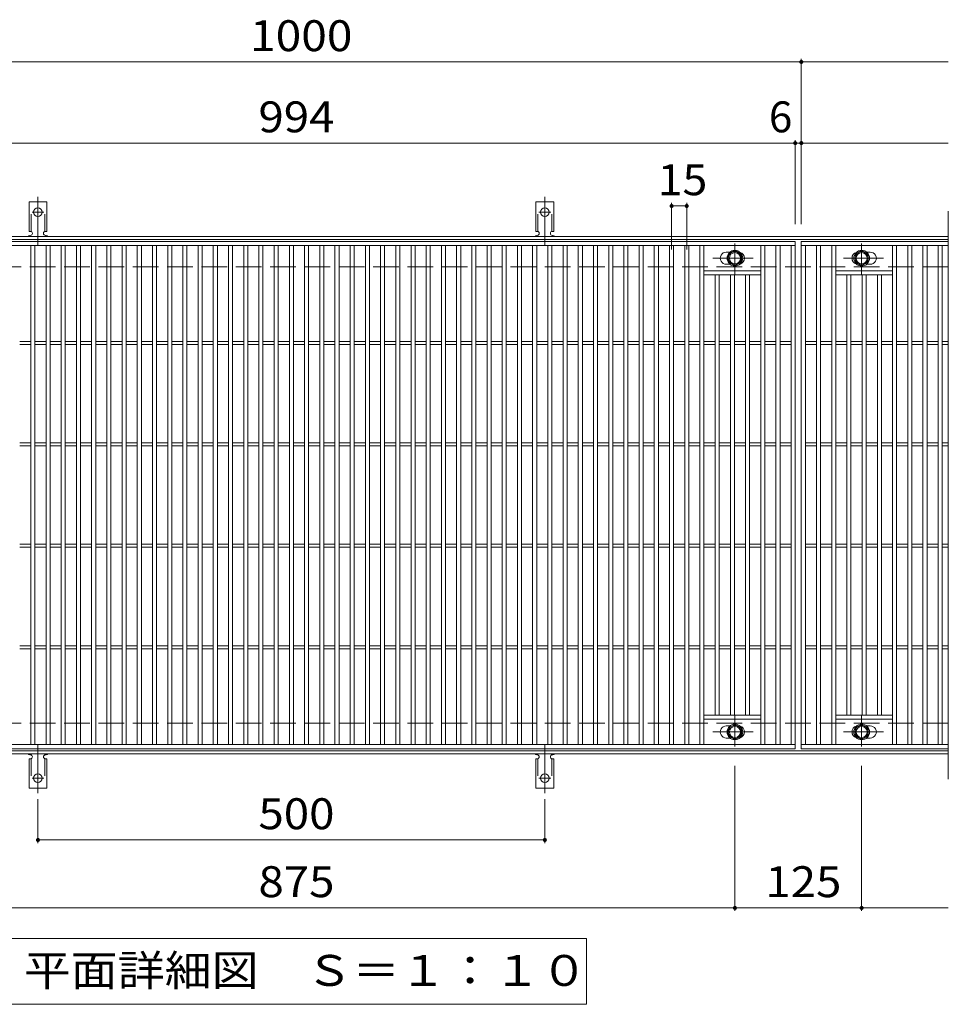
# Model space of a CAD drawing. Units: millimetres. Extents: x -1670 to 1867, y -1382 to 1245.
# Drawn here: x -235 to 681, y 274 to 1245 of the extents above; entities that cross this region are included whole.
import ezdxf

# ---------------------------------------------------------------- set-up
doc = ezdxf.new("R2010")
doc.units = ezdxf.units.MM
doc.header["$LTSCALE"] = 10
for name, pattern in [('JWW_CENTER1', [6.773333, 4.233333, -0.846667, 0.846667, -0.846667]), ('JWW_CENTER2', [13.546667, 11.006667, -0.846667, 0.846667, -0.846667]), ('JWW_DASHED2', [3.386667, 1.693333, -1.693333]), ('JWW_DASHED3', [3.386667, 2.54, -0.846667])]:
    doc.linetypes.add(name, pattern=pattern)
for name, color, linetype in [('C-1', 7, 'Continuous'), ('C-2', 7, 'Continuous'), ('C-4', 7, 'Continuous'), ('C-5', 7, 'Continuous'), ('C-8', 7, 'Continuous'), ('C-A', 7, 'Continuous')]:
    doc.layers.add(name, color=color, linetype=linetype)
doc.styles.add('ＭＳ ゴシック', font='txt', dxfattribs={"height": 1})

msp = doc.modelspace()

# ---------------------------------------------------------------- linework, layer by layer
at = {"layer": 'C-1', "color": 2, "linetype": 'Continuous', "lineweight": 9}
for p, q in [((680.65, 1031.46), (-615.35, 1031.46)), ((680.65, 1028.46), (-615.35, 1028.46)), ((680.65, 524.46), (-615.35, 524.46)), ((680.65, 521.46), (-615.35, 521.46))]:
    msp.add_line(p, q, dxfattribs=at)
at = {"layer": 'C-1', "color": 2, "linetype": 'JWW_DASHED3', "lineweight": 9}
for p, q in [((680.65, 1001.46), (-615.35, 1001.46)), ((680.65, 551.46), (-615.35, 551.46))]:
    msp.add_line(p, q, dxfattribs=at)
at = {"layer": 'C-2', "color": 3, "linetype": 'Continuous', "lineweight": 9}
for p, q in [((680.65, 1056.46), (680.65, 496.46)), ((-464.35, 1026.46), (529.65, 1026.46)), ((-464.35, 1022.46), (529.65, 1022.46)), ((-224.35, 530.46), (-224.35, 1022.46)), ((-220.35, 530.46), (-220.35, 1022.46)), ((-209.35, 530.46), (-209.35, 1022.46)), ((-205.35, 530.46), (-205.35, 1022.46)), ((-194.35, 530.46), (-194.35, 1022.46)), ((-190.35, 530.46), (-190.35, 1022.46)), ((-179.35, 530.46), (-179.35, 1022.46)), ((-175.35, 530.46), (-175.35, 1022.46)), ((-164.35, 530.46), (-164.35, 1022.46)), ((-160.35, 530.46), (-160.35, 1022.46)), ((-149.35, 530.46), (-149.35, 1022.46)), ((-145.35, 530.46), (-145.35, 1022.46)), ((-134.35, 530.46), (-134.35, 1022.46)), ((-130.35, 530.46), (-130.35, 1022.46)), ((-119.35, 530.46), (-119.35, 1022.46)), ((-115.35, 530.46), (-115.35, 1022.46)), ((-104.35, 530.46), (-104.35, 1022.46)), ((-100.35, 530.46), (-100.35, 1022.46)), ((-89.35, 530.46), (-89.35, 1022.46)), ((-85.35, 530.46), (-85.35, 1022.46)), ((-74.35, 530.46), (-74.35, 1022.46)), ((-70.35, 530.46), (-70.35, 1022.46)), ((-59.35, 530.46), (-59.35, 1022.46)), ((-55.35, 530.46), (-55.35, 1022.46)), ((-44.35, 530.46), (-44.35, 1022.46)), ((-40.35, 530.46), (-40.35, 1022.46)), ((-29.35, 530.46), (-29.35, 1022.46)), ((-25.35, 530.46), (-25.35, 1022.46)), ((-14.35, 530.46), (-14.35, 1022.46)), ((-10.35, 530.46), (-10.35, 1022.46)), ((0.65, 530.46), (0.65, 1022.46)), ((4.65, 530.46), (4.65, 1022.46)), ((15.65, 530.46), (15.65, 1022.46)), ((19.65, 530.46), (19.65, 1022.46)), ((30.65, 530.46), (30.65, 1022.46)), ((34.65, 530.46), (34.65, 1022.46)), ((45.65, 530.46), (45.65, 1022.46)), ((49.65, 530.46), (49.65, 1022.46)), ((60.65, 530.46), (60.65, 1022.46)), ((64.65, 530.46), (64.65, 1022.46)), ((75.65, 530.46), (75.65, 1022.46)), ((79.65, 530.46), (79.65, 1022.46)), ((90.65, 530.46), (90.65, 1022.46)), ((94.65, 530.46), (94.65, 1022.46)), ((105.65, 530.46), (105.65, 1022.46)), ((109.65, 530.46), (109.65, 1022.46)), ((120.65, 530.46), (120.65, 1022.46)), ((124.65, 530.46), (124.65, 1022.46)), ((135.65, 530.46), (135.65, 1022.46)), ((139.65, 530.46), (139.65, 1022.46)), ((150.65, 530.46), (150.65, 1022.46)), ((154.65, 530.46), (154.65, 1022.46)), ((165.65, 530.46), (165.65, 1022.46)), ((169.65, 530.46), (169.65, 1022.46)), ((180.65, 530.46), (180.65, 1022.46)), ((184.65, 530.46), (184.65, 1022.46)), ((195.65, 530.46), (195.65, 1022.46)), ((199.65, 530.46), (199.65, 1022.46)), ((210.65, 530.46), (210.65, 1022.46)), ((214.65, 530.46), (214.65, 1022.46)), ((225.65, 530.46), (225.65, 1022.46)), ((229.65, 530.46), (229.65, 1022.46)), ((240.65, 530.46), (240.65, 1022.46)), ((244.65, 530.46), (244.65, 1022.46)), ((255.65, 530.46), (255.65, 1022.46)), ((259.65, 530.46), (259.65, 1022.46)), ((270.65, 530.46), (270.65, 1022.46)), ((274.65, 530.46), (274.65, 1022.46)), ((285.65, 530.46), (285.65, 1022.46)), ((289.65, 530.46), (289.65, 1022.46)), ((300.65, 530.46), (300.65, 1022.46)), ((304.65, 530.46), (304.65, 1022.46)), ((315.65, 530.46), (315.65, 1022.46)), ((319.65, 530.46), (319.65, 1022.46)), ((330.65, 530.46), (330.65, 1022.46)), ((334.65, 530.46), (334.65, 1022.46)), ((345.65, 530.46), (345.65, 1022.46)), ((349.65, 530.46), (349.65, 1022.46)), ((360.65, 530.46), (360.65, 1022.46)), ((364.65, 530.46), (364.65, 1022.46)), ((375.65, 530.46), (375.65, 1022.46)), ((379.65, 530.46), (379.65, 1022.46)), ((390.65, 530.46), (390.65, 1022.46)), ((394.65, 530.46), (394.65, 1022.46)), ((405.65, 530.46), (405.65, 1022.46)), ((409.65, 530.46), (409.65, 1022.46)), ((420.65, 530.46), (420.65, 1022.46)), ((424.65, 530.46), (424.65, 1022.46)), ((435.65, 530.46), (435.65, 1022.46)), ((439.65, 530.46), (439.65, 1022.46)), ((495.65, 530.46), (495.65, 1022.46)), ((499.65, 530.46), (499.65, 1022.46)), ((510.65, 530.46), (510.65, 1022.46)), ((514.65, 530.46), (514.65, 1022.46)), ((525.65, 530.46), (525.65, 1022.46)), ((529.65, 1026.46), (529.65, 526.46)), ((535.65, 1026.46), (535.65, 526.46)), ((680.65, 1026.46), (535.65, 1026.46)), ((535.65, 1026.46), (680.65, 1026.46)), ((535.65, 1022.46), (680.65, 1022.46)), ((539.65, 530.46), (539.65, 1022.46)), ((550.65, 530.46), (550.65, 1022.46)), ((554.65, 530.46), (554.65, 1022.46)), ((565.65, 530.46), (565.65, 1022.46)), ((569.65, 530.46), (569.65, 1022.46)), ((625.65, 530.46), (625.65, 1022.46)), ((629.65, 530.46), (629.65, 1022.46)), ((640.65, 530.46), (640.65, 1022.46)), ((644.65, 530.46), (644.65, 1022.46)), ((655.65, 530.46), (655.65, 1022.46)), ((659.65, 530.46), (659.65, 1022.46)), ((670.65, 530.46), (670.65, 1022.46)), ((674.65, 530.46), (674.65, 1022.46)), ((465.24, 1015.96), (461.65, 1015.96)), ((600.05, 1015.96), (603.65, 1015.96)), ((465.24, 1003.96), (461.65, 1003.96)), ((600.05, 1003.96), (603.65, 1003.96)), ((495.65, 997.46), (439.65, 997.46)), ((495.65, 993.46), (439.65, 993.46)), ((450.65, 559.46), (450.65, 993.46)), ((454.65, 559.46), (454.65, 993.46)), ((465.65, 559.46), (465.65, 993.46)), ((469.65, 559.46), (469.65, 993.46)), ((480.65, 559.46), (480.65, 993.46)), ((484.65, 559.46), (484.65, 993.46)), ((569.65, 997.46), (625.65, 997.46)), ((569.65, 993.46), (625.65, 993.46)), ((580.65, 559.46), (580.65, 993.46)), ((584.65, 559.46), (584.65, 993.46)), ((595.65, 559.46), (595.65, 993.46)), ((599.65, 559.46), (599.65, 993.46)), ((610.65, 559.46), (610.65, 993.46)), ((614.65, 559.46), (614.65, 993.46)), ((-235.35, 927.96), (-224.35, 927.96)), ((-235.35, 924.96), (-224.35, 924.96)), ((-220.35, 927.96), (-209.35, 927.96)), ((-220.35, 924.96), (-209.35, 924.96)), ((-205.35, 927.96), (-194.35, 927.96)), ((-205.35, 924.96), (-194.35, 924.96)), ((-190.35, 927.96), (-179.35, 927.96)), ((-190.35, 924.96), (-179.35, 924.96)), ((-175.35, 927.96), (-164.35, 927.96)), ((-175.35, 924.96), (-164.35, 924.96)), ((-160.35, 927.96), (-149.35, 927.96)), ((-160.35, 924.96), (-149.35, 924.96)), ((-145.35, 927.96), (-134.35, 927.96)), ((-145.35, 924.96), (-134.35, 924.96)), ((-130.35, 927.96), (-119.35, 927.96)), ((-130.35, 924.96), (-119.35, 924.96)), ((-115.35, 927.96), (-104.35, 927.96)), ((-115.35, 924.96), (-104.35, 924.96)), ((-100.35, 927.96), (-89.35, 927.96)), ((-100.35, 924.96), (-89.35, 924.96)), ((-85.35, 927.96), (-74.35, 927.96)), ((-85.35, 924.96), (-74.35, 924.96)), ((-70.35, 927.96), (-59.35, 927.96)), ((-70.35, 924.96), (-59.35, 924.96)), ((-55.35, 927.96), (-44.35, 927.96)), ((-55.35, 924.96), (-44.35, 924.96)), ((-40.35, 927.96), (-29.35, 927.96)), ((-40.35, 924.96), (-29.35, 924.96)), ((-25.35, 927.96), (-14.35, 927.96)), ((-25.35, 924.96), (-14.35, 924.96)), ((-10.35, 927.96), (0.65, 927.96)), ((-10.35, 924.96), (0.65, 924.96)), ((4.65, 927.96), (15.65, 927.96)), ((4.65, 924.96), (15.65, 924.96)), ((19.65, 927.96), (30.65, 927.96)), ((19.65, 924.96), (30.65, 924.96)), ((34.65, 927.96), (45.65, 927.96)), ((34.65, 924.96), (45.65, 924.96)), ((49.65, 927.96), (60.65, 927.96)), ((49.65, 924.96), (60.65, 924.96)), ((64.65, 927.96), (75.65, 927.96)), ((64.65, 924.96), (75.65, 924.96)), ((79.65, 927.96), (90.65, 927.96)), ((79.65, 924.96), (90.65, 924.96)), ((94.65, 927.96), (105.65, 927.96)), ((94.65, 924.96), (105.65, 924.96)), ((109.65, 927.96), (120.65, 927.96)), ((109.65, 924.96), (120.65, 924.96)), ((124.65, 927.96), (135.65, 927.96)), ((124.65, 924.96), (135.65, 924.96)), ((139.65, 927.96), (150.65, 927.96)), ((139.65, 924.96), (150.65, 924.96)), ((154.65, 927.96), (165.65, 927.96)), ((154.65, 924.96), (165.65, 924.96)), ((169.65, 927.96), (180.65, 927.96)), ((169.65, 924.96), (180.65, 924.96)), ((184.65, 927.96), (195.65, 927.96)), ((184.65, 924.96), (195.65, 924.96)), ((199.65, 927.96), (210.65, 927.96)), ((199.65, 924.96), (210.65, 924.96)), ((214.65, 927.96), (225.65, 927.96)), ((214.65, 924.96), (225.65, 924.96)), ((229.65, 927.96), (240.65, 927.96)), ((229.65, 924.96), (240.65, 924.96)), ((244.65, 927.96), (255.65, 927.96)), ((244.65, 924.96), (255.65, 924.96)), ((259.65, 927.96), (270.65, 927.96)), ((259.65, 924.96), (270.65, 924.96)), ((274.65, 927.96), (285.65, 927.96)), ((274.65, 924.96), (285.65, 924.96)), ((289.65, 927.96), (300.65, 927.96)), ((289.65, 924.96), (300.65, 924.96)), ((304.65, 927.96), (315.65, 927.96)), ((304.65, 924.96), (315.65, 924.96)), ((319.65, 927.96), (330.65, 927.96)), ((319.65, 924.96), (330.65, 924.96)), ((334.65, 927.96), (345.65, 927.96)), ((334.65, 924.96), (345.65, 924.96)), ((349.65, 927.96), (360.65, 927.96)), ((349.65, 924.96), (360.65, 924.96)), ((364.65, 927.96), (375.65, 927.96)), ((364.65, 924.96), (375.65, 924.96)), ((379.65, 927.96), (390.65, 927.96)), ((379.65, 924.96), (390.65, 924.96)), ((394.65, 927.96), (405.65, 927.96)), ((394.65, 924.96), (405.65, 924.96)), ((409.65, 927.96), (420.65, 927.96)), ((409.65, 924.96), (420.65, 924.96)), ((424.65, 927.96), (435.65, 927.96)), ((424.65, 924.96), (435.65, 924.96)), ((439.65, 927.96), (450.65, 927.96)), ((439.65, 924.96), (450.65, 924.96)), ((454.65, 927.96), (465.65, 927.96)), ((454.65, 924.96), (465.65, 924.96)), ((469.65, 927.96), (480.65, 927.96)), ((469.65, 924.96), (480.65, 924.96)), ((484.65, 927.96), (495.65, 927.96)), ((484.65, 924.96), (495.65, 924.96)), ((499.65, 927.96), (510.65, 927.96)), ((499.65, 924.96), (510.65, 924.96)), ((514.65, 927.96), (525.65, 927.96)), ((514.65, 924.96), (525.65, 924.96)), ((539.65, 927.96), (550.65, 927.96)), ((539.65, 924.96), (550.65, 924.96)), ((554.65, 927.96), (565.65, 927.96)), ((554.65, 924.96), (565.65, 924.96)), ((569.65, 927.96), (580.65, 927.96)), ((569.65, 924.96), (580.65, 924.96)), ((584.65, 927.96), (595.65, 927.96)), ((584.65, 924.96), (595.65, 924.96)), ((599.65, 927.96), (610.65, 927.96)), ((599.65, 924.96), (610.65, 924.96)), ((614.65, 927.96), (625.65, 927.96)), ((614.65, 924.96), (625.65, 924.96)), ((629.65, 927.96), (640.65, 927.96)), ((629.65, 924.96), (640.65, 924.96)), ((644.65, 927.96), (655.65, 927.96)), ((644.65, 924.96), (655.65, 924.96)), ((659.65, 927.96), (670.65, 927.96)), ((659.65, 924.96), (670.65, 924.96)), ((674.65, 927.96), (680.65, 927.96)), ((674.65, 924.96), (680.65, 924.96)), ((-235.35, 827.96), (-224.35, 827.96)), ((-220.35, 827.96), (-209.35, 827.96)), ((-205.35, 827.96), (-194.35, 827.96)), ((-190.35, 827.96), (-179.35, 827.96)), ((-175.35, 827.96), (-164.35, 827.96)), ((-160.35, 827.96), (-149.35, 827.96)), ((-145.35, 827.96), (-134.35, 827.96)), ((-130.35, 827.96), (-119.35, 827.96)), ((-115.35, 827.96), (-104.35, 827.96)), ((-100.35, 827.96), (-89.35, 827.96)), ((-85.35, 827.96), (-74.35, 827.96)), ((-70.35, 827.96), (-59.35, 827.96)), ((-55.35, 827.96), (-44.35, 827.96)), ((-40.35, 827.96), (-29.35, 827.96)), ((-25.35, 827.96), (-14.35, 827.96)), ((-10.35, 827.96), (0.65, 827.96)), ((4.65, 827.96), (15.65, 827.96)), ((19.65, 827.96), (30.65, 827.96)), ((34.65, 827.96), (45.65, 827.96)), ((49.65, 827.96), (60.65, 827.96)), ((64.65, 827.96), (75.65, 827.96)), ((79.65, 827.96), (90.65, 827.96)), ((94.65, 827.96), (105.65, 827.96)), ((109.65, 827.96), (120.65, 827.96)), ((124.65, 827.96), (135.65, 827.96)), ((139.65, 827.96), (150.65, 827.96)), ((154.65, 827.96), (165.65, 827.96)), ((169.65, 827.96), (180.65, 827.96)), ((184.65, 827.96), (195.65, 827.96)), ((199.65, 827.96), (210.65, 827.96)), ((214.65, 827.96), (225.65, 827.96)), ((229.65, 827.96), (240.65, 827.96)), ((244.65, 827.96), (255.65, 827.96)), ((259.65, 827.96), (270.65, 827.96)), ((274.65, 827.96), (285.65, 827.96)), ((289.65, 827.96), (300.65, 827.96)), ((304.65, 827.96), (315.65, 827.96)), ((319.65, 827.96), (330.65, 827.96)), ((334.65, 827.96), (345.65, 827.96)), ((349.65, 827.96), (360.65, 827.96)), ((364.65, 827.96), (375.65, 827.96)), ((379.65, 827.96), (390.65, 827.96)), ((394.65, 827.96), (405.65, 827.96)), ((409.65, 827.96), (420.65, 827.96)), ((424.65, 827.96), (435.65, 827.96)), ((439.65, 827.96), (450.65, 827.96)), ((454.65, 827.96), (465.65, 827.96)), ((469.65, 827.96), (480.65, 827.96)), ((484.65, 827.96), (495.65, 827.96)), ((499.65, 827.96), (510.65, 827.96)), ((514.65, 827.96), (525.65, 827.96)), ((539.65, 827.96), (550.65, 827.96)), ((554.65, 827.96), (565.65, 827.96)), ((569.65, 827.96), (580.65, 827.96)), ((584.65, 827.96), (595.65, 827.96)), ((599.65, 827.96), (610.65, 827.96)), ((614.65, 827.96), (625.65, 827.96)), ((629.65, 827.96), (640.65, 827.96)), ((644.65, 827.96), (655.65, 827.96)), ((659.65, 827.96), (670.65, 827.96)), ((674.65, 827.96), (680.65, 827.96)), ((-235.35, 824.96), (-224.35, 824.96)), ((-220.35, 824.96), (-209.35, 824.96)), ((-205.35, 824.96), (-194.35, 824.96)), ((-190.35, 824.96), (-179.35, 824.96)), ((-175.35, 824.96), (-164.35, 824.96)), ((-160.35, 824.96), (-149.35, 824.96)), ((-145.35, 824.96), (-134.35, 824.96)), ((-130.35, 824.96), (-119.35, 824.96)), ((-115.35, 824.96), (-104.35, 824.96)), ((-100.35, 824.96), (-89.35, 824.96)), ((-85.35, 824.96), (-74.35, 824.96)), ((-70.35, 824.96), (-59.35, 824.96)), ((-55.35, 824.96), (-44.35, 824.96)), ((-40.35, 824.96), (-29.35, 824.96)), ((-25.35, 824.96), (-14.35, 824.96)), ((-10.35, 824.96), (0.65, 824.96)), ((4.65, 824.96), (15.65, 824.96)), ((19.65, 824.96), (30.65, 824.96)), ((34.65, 824.96), (45.65, 824.96)), ((49.65, 824.96), (60.65, 824.96)), ((64.65, 824.96), (75.65, 824.96)), ((79.65, 824.96), (90.65, 824.96)), ((94.65, 824.96), (105.65, 824.96)), ((109.65, 824.96), (120.65, 824.96)), ((124.65, 824.96), (135.65, 824.96)), ((139.65, 824.96), (150.65, 824.96)), ((154.65, 824.96), (165.65, 824.96)), ((169.65, 824.96), (180.65, 824.96)), ((184.65, 824.96), (195.65, 824.96)), ((199.65, 824.96), (210.65, 824.96)), ((214.65, 824.96), (225.65, 824.96)), ((229.65, 824.96), (240.65, 824.96)), ((244.65, 824.96), (255.65, 824.96)), ((259.65, 824.96), (270.65, 824.96)), ((274.65, 824.96), (285.65, 824.96)), ((289.65, 824.96), (300.65, 824.96)), ((304.65, 824.96), (315.65, 824.96)), ((319.65, 824.96), (330.65, 824.96)), ((334.65, 824.96), (345.65, 824.96)), ((349.65, 824.96), (360.65, 824.96)), ((364.65, 824.96), (375.65, 824.96)), ((379.65, 824.96), (390.65, 824.96)), ((394.65, 824.96), (405.65, 824.96)), ((409.65, 824.96), (420.65, 824.96)), ((424.65, 824.96), (435.65, 824.96)), ((439.65, 824.96), (450.65, 824.96)), ((454.65, 824.96), (465.65, 824.96)), ((469.65, 824.96), (480.65, 824.96)), ((484.65, 824.96), (495.65, 824.96)), ((499.65, 824.96), (510.65, 824.96)), ((514.65, 824.96), (525.65, 824.96)), ((539.65, 824.96), (550.65, 824.96)), ((554.65, 824.96), (565.65, 824.96)), ((569.65, 824.96), (580.65, 824.96)), ((584.65, 824.96), (595.65, 824.96)), ((599.65, 824.96), (610.65, 824.96)), ((614.65, 824.96), (625.65, 824.96)), ((629.65, 824.96), (640.65, 824.96)), ((644.65, 824.96), (655.65, 824.96)), ((659.65, 824.96), (670.65, 824.96)), ((674.65, 824.96), (680.65, 824.96)), ((-235.35, 727.96), (-224.35, 727.96)), ((-235.35, 724.96), (-224.35, 724.96)), ((-220.35, 727.96), (-209.35, 727.96)), ((-220.35, 724.96), (-209.35, 724.96)), ((-205.35, 727.96), (-194.35, 727.96)), ((-205.35, 724.96), (-194.35, 724.96)), ((-190.35, 727.96), (-179.35, 727.96)), ((-190.35, 724.96), (-179.35, 724.96)), ((-175.35, 727.96), (-164.35, 727.96)), ((-175.35, 724.96), (-164.35, 724.96)), ((-160.35, 727.96), (-149.35, 727.96)), ((-160.35, 724.96), (-149.35, 724.96)), ((-145.35, 727.96), (-134.35, 727.96)), ((-145.35, 724.96), (-134.35, 724.96)), ((-130.35, 727.96), (-119.35, 727.96)), ((-130.35, 724.96), (-119.35, 724.96)), ((-115.35, 727.96), (-104.35, 727.96)), ((-115.35, 724.96), (-104.35, 724.96)), ((-100.35, 727.96), (-89.35, 727.96)), ((-100.35, 724.96), (-89.35, 724.96)), ((-85.35, 727.96), (-74.35, 727.96)), ((-85.35, 724.96), (-74.35, 724.96)), ((-70.35, 727.96), (-59.35, 727.96)), ((-70.35, 724.96), (-59.35, 724.96)), ((-55.35, 727.96), (-44.35, 727.96)), ((-55.35, 724.96), (-44.35, 724.96)), ((-40.35, 727.96), (-29.35, 727.96)), ((-40.35, 724.96), (-29.35, 724.96)), ((-25.35, 727.96), (-14.35, 727.96)), ((-25.35, 724.96), (-14.35, 724.96)), ((-10.35, 727.96), (0.65, 727.96)), ((-10.35, 724.96), (0.65, 724.96)), ((4.65, 727.96), (15.65, 727.96)), ((4.65, 724.96), (15.65, 724.96)), ((19.65, 727.96), (30.65, 727.96)), ((19.65, 724.96), (30.65, 724.96)), ((34.65, 727.96), (45.65, 727.96)), ((34.65, 724.96), (45.65, 724.96)), ((49.65, 727.96), (60.65, 727.96)), ((49.65, 724.96), (60.65, 724.96)), ((64.65, 727.96), (75.65, 727.96)), ((64.65, 724.96), (75.65, 724.96)), ((79.65, 727.96), (90.65, 727.96)), ((79.65, 724.96), (90.65, 724.96)), ((94.65, 727.96), (105.65, 727.96)), ((94.65, 724.96), (105.65, 724.96)), ((109.65, 727.96), (120.65, 727.96)), ((109.65, 724.96), (120.65, 724.96)), ((124.65, 727.96), (135.65, 727.96)), ((124.65, 724.96), (135.65, 724.96)), ((139.65, 727.96), (150.65, 727.96)), ((139.65, 724.96), (150.65, 724.96)), ((154.65, 727.96), (165.65, 727.96)), ((154.65, 724.96), (165.65, 724.96)), ((169.65, 727.96), (180.65, 727.96)), ((169.65, 724.96), (180.65, 724.96)), ((184.65, 727.96), (195.65, 727.96)), ((184.65, 724.96), (195.65, 724.96)), ((199.65, 727.96), (210.65, 727.96)), ((199.65, 724.96), (210.65, 724.96)), ((214.65, 727.96), (225.65, 727.96)), ((214.65, 724.96), (225.65, 724.96)), ((229.65, 727.96), (240.65, 727.96)), ((229.65, 724.96), (240.65, 724.96)), ((244.65, 727.96), (255.65, 727.96)), ((244.65, 724.96), (255.65, 724.96)), ((259.65, 727.96), (270.65, 727.96)), ((259.65, 724.96), (270.65, 724.96)), ((274.65, 727.96), (285.65, 727.96)), ((274.65, 724.96), (285.65, 724.96)), ((289.65, 727.96), (300.65, 727.96)), ((289.65, 724.96), (300.65, 724.96)), ((304.65, 727.96), (315.65, 727.96)), ((304.65, 724.96), (315.65, 724.96)), ((319.65, 727.96), (330.65, 727.96)), ((319.65, 724.96), (330.65, 724.96)), ((334.65, 727.96), (345.65, 727.96)), ((334.65, 724.96), (345.65, 724.96)), ((349.65, 727.96), (360.65, 727.96)), ((349.65, 724.96), (360.65, 724.96)), ((364.65, 727.96), (375.65, 727.96)), ((364.65, 724.96), (375.65, 724.96)), ((379.65, 727.96), (390.65, 727.96)), ((379.65, 724.96), (390.65, 724.96)), ((394.65, 727.96), (405.65, 727.96)), ((394.65, 724.96), (405.65, 724.96)), ((409.65, 727.96), (420.65, 727.96)), ((409.65, 724.96), (420.65, 724.96)), ((424.65, 727.96), (435.65, 727.96)), ((424.65, 724.96), (435.65, 724.96)), ((439.65, 727.96), (450.65, 727.96)), ((439.65, 724.96), (450.65, 724.96)), ((454.65, 727.96), (465.65, 727.96)), ((454.65, 724.96), (465.65, 724.96)), ((469.65, 727.96), (480.65, 727.96)), ((469.65, 724.96), (480.65, 724.96)), ((484.65, 727.96), (495.65, 727.96)), ((484.65, 724.96), (495.65, 724.96)), ((499.65, 727.96), (510.65, 727.96)), ((499.65, 724.96), (510.65, 724.96)), ((514.65, 727.96), (525.65, 727.96)), ((514.65, 724.96), (525.65, 724.96)), ((539.65, 727.96), (550.65, 727.96)), ((539.65, 724.96), (550.65, 724.96)), ((554.65, 727.96), (565.65, 727.96)), ((554.65, 724.96), (565.65, 724.96)), ((569.65, 727.96), (580.65, 727.96)), ((569.65, 724.96), (580.65, 724.96)), ((584.65, 727.96), (595.65, 727.96)), ((584.65, 724.96), (595.65, 724.96)), ((599.65, 727.96), (610.65, 727.96)), ((599.65, 724.96), (610.65, 724.96)), ((614.65, 727.96), (625.65, 727.96)), ((614.65, 724.96), (625.65, 724.96)), ((629.65, 727.96), (640.65, 727.96)), ((629.65, 724.96), (640.65, 724.96)), ((644.65, 727.96), (655.65, 727.96)), ((644.65, 724.96), (655.65, 724.96)), ((659.65, 727.96), (670.65, 727.96)), ((659.65, 724.96), (670.65, 724.96)), ((674.65, 727.96), (680.65, 727.96)), ((674.65, 724.96), (680.65, 724.96)), ((-235.35, 627.96), (-224.35, 627.96)), ((-235.35, 624.96), (-224.35, 624.96)), ((-220.35, 627.96), (-209.35, 627.96)), ((-220.35, 624.96), (-209.35, 624.96)), ((-205.35, 627.96), (-194.35, 627.96)), ((-205.35, 624.96), (-194.35, 624.96)), ((-190.35, 627.96), (-179.35, 627.96)), ((-190.35, 624.96), (-179.35, 624.96)), ((-175.35, 627.96), (-164.35, 627.96)), ((-175.35, 624.96), (-164.35, 624.96)), ((-160.35, 627.96), (-149.35, 627.96)), ((-160.35, 624.96), (-149.35, 624.96)), ((-145.35, 627.96), (-134.35, 627.96)), ((-145.35, 624.96), (-134.35, 624.96)), ((-130.35, 627.96), (-119.35, 627.96)), ((-130.35, 624.96), (-119.35, 624.96)), ((-115.35, 627.96), (-104.35, 627.96)), ((-115.35, 624.96), (-104.35, 624.96)), ((-100.35, 627.96), (-89.35, 627.96)), ((-100.35, 624.96), (-89.35, 624.96)), ((-85.35, 627.96), (-74.35, 627.96)), ((-85.35, 624.96), (-74.35, 624.96)), ((-70.35, 627.96), (-59.35, 627.96)), ((-70.35, 624.96), (-59.35, 624.96)), ((-55.35, 627.96), (-44.35, 627.96)), ((-55.35, 624.96), (-44.35, 624.96)), ((-40.35, 627.96), (-29.35, 627.96)), ((-40.35, 624.96), (-29.35, 624.96)), ((-25.35, 627.96), (-14.35, 627.96)), ((-25.35, 624.96), (-14.35, 624.96)), ((-10.35, 627.96), (0.65, 627.96)), ((-10.35, 624.96), (0.65, 624.96)), ((4.65, 627.96), (15.65, 627.96)), ((4.65, 624.96), (15.65, 624.96)), ((19.65, 627.96), (30.65, 627.96)), ((19.65, 624.96), (30.65, 624.96)), ((34.65, 627.96), (45.65, 627.96)), ((34.65, 624.96), (45.65, 624.96)), ((49.65, 627.96), (60.65, 627.96)), ((49.65, 624.96), (60.65, 624.96)), ((64.65, 627.96), (75.65, 627.96)), ((64.65, 624.96), (75.65, 624.96)), ((79.65, 627.96), (90.65, 627.96)), ((79.65, 624.96), (90.65, 624.96)), ((94.65, 627.96), (105.65, 627.96)), ((94.65, 624.96), (105.65, 624.96)), ((109.65, 627.96), (120.65, 627.96)), ((109.65, 624.96), (120.65, 624.96)), ((124.65, 627.96), (135.65, 627.96)), ((124.65, 624.96), (135.65, 624.96)), ((139.65, 627.96), (150.65, 627.96)), ((139.65, 624.96), (150.65, 624.96)), ((154.65, 627.96), (165.65, 627.96)), ((154.65, 624.96), (165.65, 624.96)), ((169.65, 627.96), (180.65, 627.96)), ((169.65, 624.96), (180.65, 624.96)), ((184.65, 627.96), (195.65, 627.96)), ((184.65, 624.96), (195.65, 624.96)), ((199.65, 627.96), (210.65, 627.96)), ((199.65, 624.96), (210.65, 624.96)), ((214.65, 627.96), (225.65, 627.96)), ((214.65, 624.96), (225.65, 624.96)), ((229.65, 627.96), (240.65, 627.96)), ((229.65, 624.96), (240.65, 624.96)), ((244.65, 627.96), (255.65, 627.96)), ((244.65, 624.96), (255.65, 624.96)), ((259.65, 627.96), (270.65, 627.96)), ((259.65, 624.96), (270.65, 624.96)), ((274.65, 627.96), (285.65, 627.96)), ((274.65, 624.96), (285.65, 624.96)), ((289.65, 627.96), (300.65, 627.96)), ((289.65, 624.96), (300.65, 624.96)), ((304.65, 627.96), (315.65, 627.96)), ((304.65, 624.96), (315.65, 624.96)), ((319.65, 627.96), (330.65, 627.96)), ((319.65, 624.96), (330.65, 624.96)), ((334.65, 627.96), (345.65, 627.96)), ((334.65, 624.96), (345.65, 624.96)), ((349.65, 627.96), (360.65, 627.96)), ((349.65, 624.96), (360.65, 624.96)), ((364.65, 627.96), (375.65, 627.96)), ((364.65, 624.96), (375.65, 624.96)), ((379.65, 627.96), (390.65, 627.96)), ((379.65, 624.96), (390.65, 624.96)), ((394.65, 627.96), (405.65, 627.96)), ((394.65, 624.96), (405.65, 624.96)), ((409.65, 627.96), (420.65, 627.96)), ((409.65, 624.96), (420.65, 624.96)), ((424.65, 627.96), (435.65, 627.96)), ((424.65, 624.96), (435.65, 624.96)), ((439.65, 627.96), (450.65, 627.96)), ((439.65, 624.96), (450.65, 624.96)), ((454.65, 627.96), (465.65, 627.96)), ((454.65, 624.96), (465.65, 624.96)), ((469.65, 627.96), (480.65, 627.96)), ((469.65, 624.96), (480.65, 624.96)), ((484.65, 627.96), (495.65, 627.96)), ((484.65, 624.96), (495.65, 624.96)), ((499.65, 627.96), (510.65, 627.96)), ((499.65, 624.96), (510.65, 624.96)), ((514.65, 627.96), (525.65, 627.96)), ((514.65, 624.96), (525.65, 624.96)), ((539.65, 627.96), (550.65, 627.96)), ((539.65, 624.96), (550.65, 624.96)), ((554.65, 627.96), (565.65, 627.96)), ((554.65, 624.96), (565.65, 624.96)), ((569.65, 627.96), (580.65, 627.96)), ((569.65, 624.96), (580.65, 624.96)), ((584.65, 627.96), (595.65, 627.96)), ((584.65, 624.96), (595.65, 624.96)), ((599.65, 627.96), (610.65, 627.96)), ((599.65, 624.96), (610.65, 624.96)), ((614.65, 627.96), (625.65, 627.96)), ((614.65, 624.96), (625.65, 624.96)), ((629.65, 627.96), (640.65, 627.96)), ((629.65, 624.96), (640.65, 624.96)), ((644.65, 627.96), (655.65, 627.96)), ((644.65, 624.96), (655.65, 624.96)), ((659.65, 627.96), (670.65, 627.96)), ((659.65, 624.96), (670.65, 624.96)), ((674.65, 627.96), (680.65, 627.96)), ((674.65, 624.96), (680.65, 624.96)), ((495.65, 559.46), (439.65, 559.46)), ((495.65, 555.46), (439.65, 555.46)), ((569.65, 559.46), (625.65, 559.46)), ((569.65, 555.46), (625.65, 555.46)), ((465.24, 548.96), (461.65, 548.96)), ((600.05, 548.96), (603.65, 548.96)), ((465.24, 536.96), (461.65, 536.96)), ((600.05, 536.96), (603.65, 536.96)), ((529.65, 530.46), (-464.35, 530.46)), ((529.65, 526.46), (-464.35, 526.46)), ((680.65, 530.46), (535.65, 530.46)), ((680.65, 526.46), (535.65, 526.46)), ((535.65, 526.46), (680.65, 526.46))]:
    msp.add_line(p, q, dxfattribs=at)
for centre, start, end in [((461.65, 1009.96), 90, 270.00005), ((473.65, 1009.96), 286.3308, 73.6692), ((591.65, 1009.96), 106.3308, 253.6692), ((603.65, 1009.96), 269.99995, 90), ((461.65, 542.96), 89.99995, 270), ((473.65, 542.96), 286.3308, 73.6692), ((591.65, 542.96), 106.3308, 253.6692), ((603.65, 542.96), 270, 90.00005)]:
    msp.add_arc(centre, 6, start, end, dxfattribs=at)
at = {"layer": 'C-4', "color": 7, "linetype": 'Continuous', "lineweight": 9}
for p, q in [((535.65, 1043.46), (535.65, 1206.46)), ((-615.35, 1203.46), (680.65, 1203.46)), ((529.65, 1043.46), (529.65, 1126.46)), ((-615.35, 1123.46), (680.65, 1123.46)), ((407.65, 1018.46), (407.65, 1064.46)), ((407.65, 1061.46), (422.65, 1061.46)), ((422.65, 1018.46), (422.65, 1064.46)), ((470.15, 509.46), (470.15, 366.46)), ((595.15, 509.46), (595.15, 366.46)), ((-217.35, 476.74), (-217.35, 433.46)), ((282.65, 476.74), (282.65, 433.46)), ((-217.35, 436.46), (282.65, 436.46)), ((-615.35, 369.46), (680.65, 369.46))]:
    msp.add_line(p, q, dxfattribs=at)
at = {"layer": 'C-4', "color": 7, "linetype": 'Continuous', "lineweight": 9, "const_width": 2}
for points in [[(536.65, 1203.46, 0.414214), (535.65, 1204.46, 0.414214), (534.65, 1203.46, 0.414214), (535.65, 1202.46, 0.414214)], [(530.65, 1123.46, 0.414214), (529.65, 1124.46, 0.414214), (528.65, 1123.46, 0.414214), (529.65, 1122.46, 0.414214)], [(536.65, 1123.46, 0.414214), (535.65, 1124.46, 0.414214), (534.65, 1123.46, 0.414214), (535.65, 1122.46, 0.414214)], [(408.65, 1061.46, 0.414214), (407.65, 1062.46, 0.414214), (406.65, 1061.46, 0.414214), (407.65, 1060.46, 0.414214)], [(423.65, 1061.46, 0.414214), (422.65, 1062.46, 0.414214), (421.65, 1061.46, 0.414214), (422.65, 1060.46, 0.414214)], [(-216.35, 436.46, 0.414214), (-217.35, 437.46, 0.414214), (-218.35, 436.46, 0.414214), (-217.35, 435.46, 0.414214)], [(283.65, 436.46, 0.414214), (282.65, 437.46, 0.414214), (281.65, 436.46, 0.414214), (282.65, 435.46, 0.414214)], [(471.15, 369.46, 0.414214), (470.15, 370.46, 0.414214), (469.15, 369.46, 0.414214), (470.15, 368.46, 0.414214)], [(596.15, 369.46, 0.414214), (595.15, 370.46, 0.414214), (594.15, 369.46, 0.414214), (595.15, 368.46, 0.414214)]]:
    msp.add_lwpolyline(points, format="xyb", close=True, dxfattribs=at)
at = {"layer": 'C-5', "color": 7, "linetype": 'Continuous', "lineweight": 9}
for p, q in [((-251.35, 339.46), (323.65, 339.46)), ((323.65, 339.46), (323.65, 274.46)), ((323.65, 274.46), (-251.35, 274.46))]:
    msp.add_line(p, q, dxfattribs=at)
at = {"layer": 'C-8', "color": 4, "linetype": 'JWW_CENTER1', "lineweight": 9}
for p, q in [((470.15, 993.99), (470.15, 1024.34)), ((595.15, 993.99), (595.15, 1024.34)), ((488.12, 1009.96), (448.43, 1009.96)), ((577.18, 1009.96), (616.87, 1009.96)), ((470.15, 558.93), (470.15, 528.58)), ((595.15, 558.93), (595.15, 528.58)), ((488.12, 542.96), (448.43, 542.96)), ((577.18, 542.96), (616.87, 542.96))]:
    msp.add_line(p, q, dxfattribs=at)
at = {"layer": 'C-8', "color": 4, "linetype": 'Continuous', "lineweight": 9}
for p, q in [((463.65, 1013.71), (470.15, 1017.46)), ((463.65, 1006.21), (463.65, 1013.71)), ((470.15, 1017.46), (476.65, 1013.71)), ((476.65, 1013.71), (476.65, 1006.21)), ((595.15, 1017.46), (588.65, 1013.71)), ((588.65, 1013.71), (588.65, 1006.21)), ((601.65, 1013.71), (595.15, 1017.46)), ((601.65, 1006.21), (601.65, 1013.71)), ((470.15, 1002.45), (463.65, 1006.21)), ((476.65, 1006.21), (470.15, 1002.45)), ((588.65, 1006.21), (595.15, 1002.45)), ((595.15, 1002.45), (601.65, 1006.21)), ((470.15, 550.46), (463.65, 546.71)), ((463.65, 546.71), (463.65, 539.21)), ((476.65, 546.71), (470.15, 550.46)), ((476.65, 539.21), (476.65, 546.71)), ((588.65, 546.71), (595.15, 550.46)), ((588.65, 539.21), (588.65, 546.71)), ((595.15, 550.46), (601.65, 546.71)), ((601.65, 546.71), (601.65, 539.21)), ((463.65, 539.21), (470.15, 535.45)), ((470.15, 535.45), (476.65, 539.21)), ((595.15, 535.45), (588.65, 539.21)), ((601.65, 539.21), (595.15, 535.45))]:
    msp.add_line(p, q, dxfattribs=at)
for centre, radius in [((470.15, 1009.96), 7.75), ((470.15, 1009.96), 6.5), ((470.15, 1009.96), 5.5), ((595.15, 1009.96), 7.75), ((595.15, 1009.96), 6.5), ((595.15, 1009.96), 5.5), ((470.15, 542.96), 7.75), ((470.15, 542.96), 6.5), ((470.15, 542.96), 5.5), ((595.15, 542.96), 7.75), ((595.15, 542.96), 6.5), ((595.15, 542.96), 5.5)]:
    msp.add_circle(centre, radius, dxfattribs=at)
at = {"layer": 'C-A', "color": 7, "linetype": 'JWW_CENTER2', "lineweight": 9}
for p, q in [((-217.35, 1022.99), (-217.35, 1070.39)), ((282.65, 1022.99), (282.65, 1070.39)), ((-223.13, 1055.46), (-211.58, 1055.46)), ((276.87, 1055.46), (288.42, 1055.46)), ((-217.35, 529.93), (-217.35, 482.53)), ((282.65, 529.93), (282.65, 482.53)), ((-223.13, 497.46), (-211.58, 497.46)), ((276.87, 497.46), (288.42, 497.46))]:
    msp.add_line(p, q, dxfattribs=at)
at = {"layer": 'C-A', "color": 3, "linetype": 'Continuous', "lineweight": 9}
for p, q in [((-226.1, 1036.46), (-226.1, 1065.46)), ((-208.6, 1065.46), (-226.1, 1065.46)), ((-208.6, 1036.46), (-208.6, 1065.46)), ((273.9, 1036.46), (273.9, 1065.46)), ((291.4, 1065.46), (273.9, 1065.46)), ((291.4, 1036.46), (291.4, 1065.46)), ((-226.1, 1036.46), (-224.85, 1036.46)), ((-225.35, 1032.46), (-224.85, 1032.46)), ((-209.86, 1032.46), (-209.34, 1032.46)), ((-208.6, 1036.46), (-209.85, 1036.46)), ((273.9, 1036.46), (275.15, 1036.46)), ((274.65, 1032.46), (275.15, 1032.46)), ((290.14, 1032.46), (290.66, 1032.46)), ((291.4, 1036.46), (290.15, 1036.46)), ((-226.1, 516.46), (-224.85, 516.46)), ((-226.1, 516.46), (-226.1, 487.46)), ((-225.35, 520.46), (-224.85, 520.46)), ((-209.86, 520.46), (-209.34, 520.46)), ((-208.6, 516.46), (-209.85, 516.46)), ((-208.6, 516.46), (-208.6, 487.46)), ((273.9, 516.46), (275.15, 516.46)), ((273.9, 516.46), (273.9, 487.46)), ((274.65, 520.46), (275.15, 520.46)), ((290.14, 520.46), (290.66, 520.46)), ((291.4, 516.46), (290.15, 516.46)), ((291.4, 516.46), (291.4, 487.46)), ((-208.6, 487.46), (-226.1, 487.46)), ((291.4, 487.46), (273.9, 487.46))]:
    msp.add_line(p, q, dxfattribs=at)
at = {"layer": 'C-A', "color": 3, "linetype": 'JWW_DASHED2', "lineweight": 9}
for p, q in [((-224.1, 1036.31), (-224.1, 1065.46)), ((-210.6, 1036.31), (-210.6, 1065.46)), ((275.9, 1036.31), (275.9, 1065.46)), ((289.4, 1036.31), (289.4, 1065.46)), ((-224.1, 516.61), (-224.1, 487.46)), ((-210.6, 516.61), (-210.6, 487.46)), ((275.9, 516.61), (275.9, 487.46)), ((289.4, 516.61), (289.4, 487.46))]:
    msp.add_line(p, q, dxfattribs=at)
at = {"layer": 'C-A', "color": 3, "linetype": 'Continuous', "lineweight": 9}
for centre in [(-217.35, 1055.46), (282.65, 1055.46), (-217.35, 497.46), (282.65, 497.46)]:
    msp.add_circle(centre, 4.25, dxfattribs=at)
for centre, start, end in [((-225.35, 1030.46), 90.27596, 150.00047), ((-224.85, 1034.46), 270, 90), ((-209.85, 1034.46), 90, 269.8667), ((-209.35, 1030.46), 29.99927, 89.75836), ((274.65, 1030.46), 90.27596, 150.00047), ((275.15, 1034.46), 270, 90), ((290.15, 1034.46), 90, 269.8667), ((290.65, 1030.46), 29.99927, 89.75836), ((-225.35, 522.46), 209.99951, 269.72403), ((-224.85, 518.46), 270, 90), ((-209.85, 518.46), 90.13329, 270), ((-209.35, 522.46), 270.24162, 330.00072), ((274.65, 522.46), 209.99951, 269.72403), ((275.15, 518.46), 270, 90), ((290.15, 518.46), 90.13329, 270), ((290.65, 522.46), 270.24162, 330.00072)]:
    msp.add_arc(centre, 2, start, end, dxfattribs=at)

# ---------------------------------------------------------------- texts
at = {"layer": 'C-4', "color": 2, "linetype": 'Continuous', "lineweight": 9, "style": 'ＭＳ ゴシック'}
for s, width, p in [('1000', 1.09375, (-8.1, 1214.1)), ('994', 1.083333, (0.15, 1134.1)), ('15', 1.0625, (393.9, 1072.1)), ('500', 1.083333, (0.15, 447.1)), ('875', 1.083333, (0.15, 380.1)), ('125', 1.083333, (500.15, 380.1))]:
    msp.add_text(s, height=30.48, dxfattribs=dict(at, width=width)).set_placement(p)
msp.add_text('6', height=30.48, dxfattribs=at).set_placement((503.69, 1134.1))
at = {"layer": 'C-5', "color": 2, "linetype": 'Continuous', "lineweight": 9, "style": 'ＭＳ ゴシック', "width": 1.114583}
msp.add_text('平面詳細図\u3000Ｓ＝１：１０', height=30.48, dxfattribs=at).set_placement((-231.35, 292.6))

doc.saveas('drawing.dxf')
